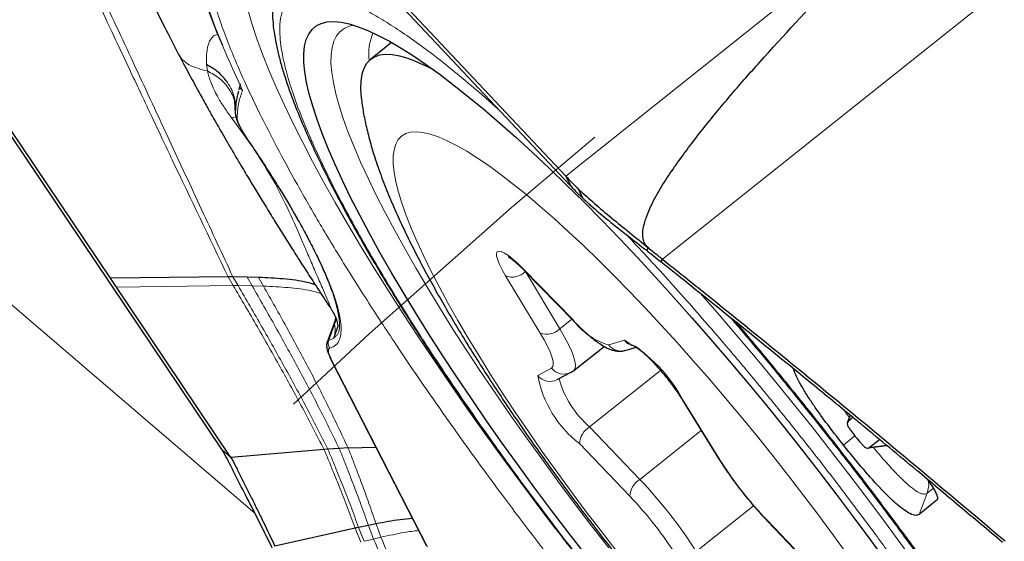
# Model space of a CAD drawing. Units: millimetres. Extents: x 23 to 413, y 5 to 289.
# Drawn here: x 258 to 264, y 249 to 252 of the extents above; entities that cross this region are included whole.
import ezdxf

# ---------------------------------------------------------------- set-up
doc = ezdxf.new("R2010")
doc.units = ezdxf.units.MM
doc.linetypes.add('CENTERX2', pattern=[20.32, 12.7, -2.54, 2.54, -2.54])
doc.layers.add('DÜNNE_LINIE', color=7, linetype='Continuous')

msp = doc.modelspace()

# ---------------------------------------------------------------- linework, layer by layer
at = {"color": 7, "linetype": 'Continuous', "lineweight": 30}
for p, q in [((256.4643, 256.5242), (261.3724, 251.3047)), ((259.2077, 249.5784), (255.2113, 255.5249)), ((258.9519, 253.8508), (261.4008, 251.2466)), ((258.5031, 250.6614), (257.2641, 252.5048)), ((260.2755, 252.1476), (260.1413, 252.0405)), ((258.9313, 252.0768), (258.9331, 252.0743)), ((259.3126, 251.8531), (259.3117, 251.8493)), ((259.3153, 251.8616), (259.3126, 251.8531)), ((259.3167, 251.8642), (259.3153, 251.8616)), ((259.2884, 251.7591), (259.2903, 251.758)), ((259.2897, 251.7209), (259.2901, 251.7581)), ((261.406, 251.241), (261.3724, 251.3047)), ((261.4008, 251.2466), (261.406, 251.241)), ((261.406, 251.241), (261.4163, 251.23)), ((261.5277, 251.1225), (261.5338, 251.1172)), ((261.8942, 250.8523), (261.881, 250.8382)), ((261.9823, 250.7817), (261.9698, 250.7668)), ((261.1096, 250.7122), (261.4239, 250.3907)), ((259.245, 250.67), (258.5031, 250.6614)), ((258.5404, 250.6058), (258.5031, 250.6614)), ((259.2754, 250.6696), (259.245, 250.67)), ((259.3652, 250.6675), (259.2754, 250.6696)), ((259.4373, 250.6659), (259.3652, 250.6675)), ((259.2624, 249.5315), (258.5404, 250.6058)), ((259.9217, 250.4003), (259.8679, 250.2524)), ((259.9234, 250.4111), (259.9205, 250.3997)), ((259.9214, 250.4018), (259.9221, 250.4001)), ((259.9142, 250.2883), (259.9357, 250.3555)), ((261.4246, 250.08), (261.615, 250.2318)), ((261.7482, 250.2062), (261.8194, 250.227)), ((259.8931, 250.1499), (260.4945, 248.9749)), ((261.3197, 250.0219), (261.4064, 250.0681)), ((261.4064, 250.0681), (261.4242, 250.0805)), ((262.1085, 249.8928), (262.3362, 249.5252)), ((263.1653, 249.7978), (263.1468, 249.7493)), ((263.1831, 249.7831), (263.1518, 249.7581)), ((260.0009, 249.5915), (259.9448, 249.5881)), ((260.0009, 249.5915), (260.177, 249.5952)), ((263.2748, 249.5902), (263.2794, 249.5908)), ((263.281, 249.5911), (263.3954, 249.6072)), ((263.2847, 249.5931), (263.3498, 249.645)), ((259.2077, 249.5784), (259.2624, 249.5315)), ((259.8494, 249.5819), (259.2624, 249.5315)), ((259.8735, 249.5836), (259.8494, 249.5819)), ((259.9448, 249.5881), (259.8735, 249.5836)), ((263.7147, 249.2644), (263.5994, 249.1725)), ((260.129, 249.1031), (260.0675, 249.0903)), ((260.1771, 249.1129), (260.129, 249.1031)), ((262.6447, 249.1295), (262.9622, 248.7982)), ((260.0466, 249.0858), (259.5401, 248.9713))]:
    msp.add_line(p, q, dxfattribs=at)
at = {"color": 8, "linetype": 'Continuous', "lineweight": 0}
for p, q in [((261.3724, 251.3047), (266.203, 255.1569)), ((261.9823, 250.7817), (264.1257, 252.491)), ((259.1086, 252.008), (259.114, 251.9682)), ((259.3184, 251.8735), (259.3187, 251.8629)), ((259.3364, 251.8461), (259.3187, 251.8629)), ((260.8284, 251.8331), (260.9497, 251.7263)), ((259.3874, 251.5051), (259.2633, 251.6774)), ((259.2633, 251.6774), (259.2946, 251.6729)), ((259.373, 251.5287), (259.3697, 251.5329)), ((261.4738, 251.1723), (261.4483, 251.2287)), ((261.4827, 251.1638), (261.4582, 251.2193)), ((257.5517, 250.7755), (259.4144, 249.1775)), ((261.1043, 250.7209), (261.4187, 250.3994)), ((259.245, 250.67), (259.2773, 250.615)), ((259.2754, 250.6696), (259.3074, 250.6147)), ((259.3652, 250.6675), (259.3967, 250.6127)), ((259.4373, 250.6659), (259.4682, 250.6113)), ((261.2116, 250.3157), (260.994, 250.6763)), ((261.1184, 250.7032), (261.1184, 250.7031)), ((261.1184, 250.7031), (261.336, 250.3425)), ((259.2773, 250.615), (258.5404, 250.6058)), ((259.3074, 250.6147), (259.2773, 250.615)), ((259.3967, 250.6127), (259.3074, 250.6147)), ((259.3967, 250.6127), (259.4682, 250.6113)), ((259.9267, 250.4009), (259.9157, 250.3693)), ((261.4119, 250.403), (261.336, 250.3425)), ((259.8792, 250.271), (259.9157, 250.3693)), ((259.8792, 250.271), (259.8699, 250.2616)), ((261.6434, 250.2409), (261.7433, 250.2702)), ((259.8992, 250.1421), (260.5005, 248.9672)), ((261.1959, 250.0489), (261.2826, 250.0951)), ((261.9694, 250.0805), (261.5224, 249.7241)), ((262.1168, 249.8843), (262.3444, 249.5166)), ((263.1518, 249.7581), (263.1666, 249.7967)), ((261.5224, 249.7241), (261.84, 249.3927)), ((262.227, 249.7014), (261.84, 249.3927)), ((263.1235, 249.6096), (263.1956, 249.6668)), ((261.7767, 249.2871), (261.4591, 249.6185)), ((263.3937, 249.6086), (263.2847, 249.5931)), ((263.5994, 249.1725), (263.6503, 249.3054)), ((263.6503, 249.3054), (263.6912, 249.338)), ((262.557, 249.2267), (262.1948, 248.9378)), ((263.7182, 249.2755), (263.7147, 249.2644)), ((260.1618, 249.0172), (260.129, 249.1031)), ((260.2084, 249.0282), (260.1771, 249.1129)), ((262.6401, 249.1375), (262.9576, 248.8061)), ((260.0466, 249.0858), (260.082, 248.9976)), ((260.0675, 249.0903), (260.1022, 249.0026)), ((260.1618, 249.0172), (260.1022, 249.0026)), ((260.1618, 249.0172), (260.2084, 249.0282))]:
    msp.add_line(p, q, dxfattribs=at)
at = {"color": 8, "linetype": 'Continuous', "lineweight": 0, "flags": 128}
for points in [[(261.309, 249.0817), (261.2037, 249.22), (261.0879, 249.3748), (260.9742, 249.5293), (260.8628, 249.6834), (260.754, 249.8368), (260.648, 249.9891), (260.5448, 250.1401), (260.4449, 250.2895), (260.3482, 250.4372), (260.255, 250.5827), (260.1654, 250.7258), (260.0797, 250.8663), (259.9979, 251.004), (259.9202, 251.1385), (259.8468, 251.2696), (259.7777, 251.3971), (259.7132, 251.5208), (259.6533, 251.6405), (259.5981, 251.7558), (259.5478, 251.8667), (259.5024, 251.9729), (259.462, 252.0742), (259.4266, 252.1705), (259.3964, 252.2616), (259.3714, 252.3472)], [(260.0384, 252.256), (260.0088, 252.2498), (259.9765, 252.2361), (259.9493, 252.2158), (259.9275, 252.189), (259.9109, 252.1557), (259.8996, 252.116), (259.8937, 252.0699), (259.8932, 252.0177), (259.8981, 251.9594), (259.9083, 251.8951), (259.9239, 251.825), (259.9447, 251.7492), (259.9709, 251.6679), (260.0022, 251.5813), (260.0386, 251.4896), (260.0801, 251.393), (260.1266, 251.2917), (260.1779, 251.1859), (260.234, 251.0759), (260.2946, 250.9618), (260.3598, 250.8441), (260.4293, 250.7228), (260.5029, 250.5984), (260.5806, 250.471), (260.6621, 250.341), (260.7473, 250.2086), (260.8359, 250.0742), (260.9278, 249.938), (261.0228, 249.8004), (261.1206, 249.6616), (261.2211, 249.522), (261.3239, 249.3818), (261.429, 249.2415), (261.536, 249.1012), (261.6447, 248.9614)], [(260.8895, 251.3695), (260.8174, 251.4186), (260.7493, 251.4616), (260.6852, 251.4983), (260.6253, 251.5286), (260.5699, 251.5525), (260.519, 251.5698), (260.4729, 251.5806), (260.4315, 251.5847), (260.3952, 251.5823), (260.3639, 251.5732), (260.3377, 251.5576), (260.3167, 251.5354), (260.301, 251.5068), (260.2907, 251.4718), (260.2856, 251.4304), (260.286, 251.3829), (260.2916, 251.3293), (260.3027, 251.2699), (260.319, 251.2047), (260.3406, 251.1339), (260.3674, 251.0578), (260.3994, 250.9766), (260.4364, 250.8904), (260.4783, 250.7995), (260.5251, 250.7043), (260.5765, 250.6048), (260.6325, 250.5015), (260.6929, 250.3946), (260.7575, 250.2844), (260.8261, 250.1712), (260.8986, 250.0553), (260.9748, 249.9371), (261.0544, 249.8169), (261.1372, 249.695), (261.223, 249.5717), (261.3115, 249.4475), (261.4025, 249.3225), (261.4958, 249.1973), (261.5911, 249.0721), (261.6881, 248.9473)], [(263.1499, 248.9149), (263.06, 249.0395), (262.9678, 249.1647), (262.8735, 249.2899), (262.7774, 249.415), (262.6796, 249.5394), (262.5805, 249.663), (262.4804, 249.7853), (262.3796, 249.906), (262.2783, 250.0248), (262.1767, 250.1413), (262.0753, 250.2552), (261.9742, 250.3662), (261.8738, 250.474), (261.7743, 250.5783), (261.676, 250.6787), (261.5792, 250.7751), (261.4842, 250.8671), (261.3912, 250.9546), (261.3004, 251.0371), (261.2122, 251.1146), (261.1268, 251.1868), (261.0444, 251.2534), (260.9652, 251.3144), (260.8895, 251.3695)], [(260.994, 250.6763), (260.9725, 250.714), (260.9556, 250.7477), (260.9438, 250.7767), (260.9374, 250.8002), (260.9365, 250.8176), (260.9412, 250.8285), (260.9514, 250.8326), (260.9668, 250.8298), (260.987, 250.8202), (261.0115, 250.8041), (261.0397, 250.7817), (261.0709, 250.7538), (261.1043, 250.7209)], [(261.1043, 250.7209), (261.1089, 250.7129), (261.1096, 250.7122)], [(264.1758, 247.968), (264.0877, 248.1071), (263.996, 248.2485), (263.901, 248.3919), (263.8027, 248.5369), (263.7014, 248.6833), (263.5973, 248.8309), (263.4905, 248.9793), (263.3814, 249.1282), (263.27, 249.2774), (263.1567, 249.4265), (263.0416, 249.5753), (262.925, 249.7234), (262.807, 249.8707), (262.6881, 250.0167), (262.5682, 250.1612), (262.4478, 250.304), (262.327, 250.4447), (262.2192, 250.5681)], [(261.4187, 250.3994), (261.4233, 250.3914), (261.424, 250.3907)], [(261.336, 250.3425), (261.366, 250.2906), (261.3911, 250.2428), (261.4108, 250.1998), (261.4248, 250.1623), (261.433, 250.131), (261.4351, 250.1062), (261.4311, 250.0883), (261.4246, 250.08)], [(261.2826, 250.0951), (261.2909, 250.1039), (261.2942, 250.1188), (261.2925, 250.1394), (261.2857, 250.1656), (261.274, 250.1968), (261.2576, 250.2326), (261.2367, 250.2725), (261.2116, 250.3157)], [(262.1168, 249.8843), (262.1093, 249.8916), (262.1085, 249.8928)], [(262.3444, 249.5166), (262.337, 249.5239), (262.3362, 249.5252)], [(262.6401, 249.1375), (262.6442, 249.13), (262.6447, 249.1295)]]:
    msp.add_lwpolyline(points, dxfattribs=at)
at = {"color": 7, "linetype": 'Continuous', "lineweight": 30, "flags": 128}
for points in [[(261.504, 248.9102), (261.3938, 249.0526), (261.2854, 249.1952), (261.1789, 249.338), (261.0747, 249.4804), (260.973, 249.6223), (260.8739, 249.7633), (260.7778, 249.9031), (260.6847, 250.0414), (260.5949, 250.1779), (260.5086, 250.3123), (260.426, 250.4443), (260.3473, 250.5737), (260.2726, 250.7001), (260.2021, 250.8233), (260.1359, 250.943), (260.0742, 251.0589), (260.0171, 251.1709), (259.9648, 251.2786), (259.9174, 251.3818), (259.8749, 251.4804), (259.8374, 251.574), (259.8051, 251.6625), (259.778, 251.7457), (259.7562, 251.8234), (259.7397, 251.8955), (259.7285, 251.9618), (259.7227, 252.022), (259.7223, 252.0763), (259.7272, 252.1243), (259.7375, 252.166), (259.7532, 252.2013), (259.7742, 252.2301), (259.8005, 252.2524), (259.832, 252.2681), (259.8686, 252.2772), (259.9103, 252.2797), (259.957, 252.2755), (260.0086, 252.2646), (260.0649, 252.2472), (260.1258, 252.2232), (260.1913, 252.1927), (260.2612, 252.1557), (260.3352, 252.1123), (260.4133, 252.0627), (260.4953, 252.0069), (260.581, 251.945), (260.6703, 251.8772), (260.7628, 251.8037), (260.8585, 251.7245), (260.9572, 251.6399), (261.0585, 251.5501), (261.1623, 251.4551), (261.2684, 251.3553), (261.3765, 251.2509), (261.4865, 251.1421), (261.5979, 251.0291), (261.7108, 250.9121), (261.8246, 250.7915), (261.9394, 250.6674), (262.0547, 250.5402), (262.1703, 250.4101), (262.286, 250.2774), (262.4016, 250.1425), (262.5167, 250.0055), (262.6312, 249.8667), (262.7447, 249.7266), (262.8571, 249.5853), (262.9681, 249.4433), (263.0774, 249.3007), (263.1849, 249.158), (263.2902, 249.0154), (263.3932, 248.8732)], [(260.5428, 251.973), (260.4977, 251.9963), (260.4364, 252.0244), (260.3795, 252.0461), (260.3273, 252.0612), (260.2797, 252.0698), (260.2371, 252.0719), (260.1994, 252.0674), (260.1667, 252.0563), (260.1391, 252.0387), (260.1167, 252.0147), (260.0996, 251.9842), (260.0877, 251.9473), (260.0811, 251.9042), (260.0799, 251.8549), (260.0839, 251.7995), (260.0844, 251.7954)]]:
    msp.add_lwpolyline(points, dxfattribs=at)
at = {"color": 7, "linetype": 'Continuous', "lineweight": 30}
for centre, radius, start, end in [((261.4376, 253.1544), 2.452, 187.02052, 204.68469), ((258.837, 248.4577), 3.8075, 46.49383, 46.70007)]:
    msp.add_arc(centre, radius, start, end, dxfattribs=at)
at = {"color": 8, "linetype": 'Continuous', "lineweight": 0}
for centre, radius, start, end in [((260.4615, 252.0754), 0.3304, 156.28298, 187.20839), ((261.0354, 250.7861), 0.1173, 249.338, 314.96451), ((261.7605, 250.6455), 0.4212, 215.74855, 253.85022), ((261.253, 250.4255), 0.1174, 249.33949, 314.96232), ((259.8612, 250.3514), 0.0824, 282.6244, 310.07104), ((261.7211, 250.2999), 0.0976, 217.19042, 286.12056), ((261.2956, 249.4631), 0.9229, 27.15084, 60.98076), ((261.8219, 250.3306), 0.0991, 217.55265, 260.09437), ((261.3606, 250.1553), 0.0985, 217.66038, 297.80979), ((261.8945, 250.1803), 0.7108, 190.65245, 232.22982), ((261.2739, 250.1091), 0.0985, 217.65782, 297.67604), ((261.9322, 250.1955), 0.6246, 195.58949, 229.00263), ((261.5927, 249.6102), 0.1338, 121.66253, 176.45394), ((264.3961, 250.8119), 2.4263, 212.26527, 223.63679), ((261.9102, 249.2788), 0.1339, 121.66523, 176.45125), ((259.7323, 247.3831), 2.9122, 32.26657, 43.63577), ((260.0204, 247.6125), 2.4267, 32.26615, 43.63607)]:
    msp.add_arc(centre, radius, start, end, dxfattribs=at)
at = {"color": 7, "linetype": 'Continuous', "lineweight": 30}
msp.add_ellipse((263.5621, 249.4381), major_axis=(-0.1529, 0.1734), ratio=0.184316, start_param=3.132491, end_param=4.286105, dxfattribs=at)
for points, knots in [([(258.2824, 253.7215), (258.2831, 253.7184), (258.2874, 253.6989), (258.2942, 253.6696), (258.3043, 253.6278), (258.3144, 253.5875), (258.3267, 253.54), (258.3413, 253.4868), (258.3604, 253.4202), (258.3813, 253.3517), (258.4038, 253.2811), (258.4245, 253.2194), (258.4422, 253.1685), (258.4561, 253.1295), (258.4673, 253.0989), (258.4781, 253.07), (258.491, 253.0358), (258.5086, 252.9902), (258.5327, 252.9295), (258.5642, 252.8527), (258.6042, 252.7587), (258.652, 252.6502), (258.7082, 252.5272), (258.7731, 252.3897), (258.8475, 252.2378), (258.9023, 252.1322), (258.9309, 252.0768)], [0, 0, 0, 0, 0.0037198, 0.0234532, 0.0449208, 0.0672118, 0.0904421, 0.1288614, 0.1692383, 0.2196855, 0.2670991, 0.3089109, 0.3388445, 0.363581, 0.3831151, 0.3974618, 0.4185009, 0.446404, 0.4811172, 0.5290545, 0.5857254, 0.6510636, 0.7250496, 0.8077337, 0.8992795, 1, 1, 1, 1]), ([(261.8942, 250.8523), (261.887, 250.8592), (261.8727, 250.8732), (261.8594, 250.9065), (261.8565, 250.9502), (261.8654, 251.0016), (261.8915, 251.0794), (261.9382, 251.1781), (262.0096, 251.2935), (262.1128, 251.4406), (262.2476, 251.6189), (262.4187, 251.8241), (262.6847, 252.1262), (263.0509, 252.52), (263.3673, 252.8373), (263.5255, 252.9959)], [0, 0, 0, 0, 0.010315, 0.020615, 0.036689, 0.056399, 0.0762, 0.125005, 0.174043, 0.223083, 0.319671, 0.416323, 0.51297, 0.75647, 1, 1, 1, 1]), ([(259.5307, 252.4392), (259.529, 252.4281), (259.5242, 252.3955), (259.5234, 252.3392), (259.527, 252.2695), (259.5364, 252.1963), (259.5507, 252.1205), (259.5696, 252.042), (259.5929, 251.9606), (259.6203, 251.8762), (259.6519, 251.7886), (259.6874, 251.6978), (259.7269, 251.6038), (259.7702, 251.5067), (259.8173, 251.4065), (259.868, 251.3032), (259.9224, 251.197), (259.9804, 251.0879), (260.0417, 250.9762), (260.1065, 250.862), (260.1745, 250.7454), (260.2456, 250.6266), (260.3198, 250.5057), (260.3968, 250.3831), (260.4767, 250.2587), (260.5591, 250.133), (260.644, 250.006), (260.7312, 249.8782), (260.8205, 249.7496), (260.9115, 249.6208), (261.0041, 249.4922), (261.0975, 249.3644), (261.1906, 249.239), (261.2822, 249.1177), (261.3637, 249.0112), (261.4364, 248.9174), (261.5094, 248.8241), (261.5616, 248.7584), (261.5917, 248.7205)], [0, 0, 0, 0, 0.015216, 0.044766, 0.075439, 0.106258, 0.136758, 0.166971, 0.196927, 0.226662, 0.256214, 0.285614, 0.314889, 0.344061, 0.373147, 0.402161, 0.431115, 0.460016, 0.488871, 0.517686, 0.546463, 0.575205, 0.603914, 0.632588, 0.661226, 0.689823, 0.718372, 0.746863, 0.775278, 0.803588, 0.831742, 0.859645, 0.887095, 0.913588, 0.938809, 0.9567, 0.975005, 1, 1, 1, 1]), ([(258.9325, 252.0739), (258.9535, 252.034), (258.9938, 251.9576), (259.0522, 251.8503), (259.1024, 251.7594), (259.1425, 251.688), (259.176, 251.629), (259.2073, 251.5744), (259.242, 251.5145), (259.2791, 251.451), (259.3154, 251.3898), (259.347, 251.3368), (259.3767, 251.2873), (259.413, 251.2272), (259.4598, 251.1503), (259.515, 251.0604), (259.5725, 250.9676), (259.6293, 250.8769), (259.6847, 250.7894), (259.7419, 250.7003), (259.8049, 250.6031), (259.8567, 250.5237), (259.888, 250.4764), (259.894, 250.4673)], [0, 0, 0, 0, 0.080493, 0.154055, 0.213923, 0.260095, 0.294115, 0.328282, 0.365246, 0.409037, 0.449171, 0.481449, 0.508913, 0.542154, 0.594142, 0.652419, 0.708632, 0.762594, 0.814689, 0.861948, 0.918483, 0.984309, 1, 1, 1, 1]), ([(259.2331, 251.9068), (259.2155, 251.9272), (259.181, 251.9674), (259.1324, 251.9946), (259.1086, 252.008)], [0, 0, 0, 0, 0.507793, 1, 1, 1, 1]), ([(259.3202, 251.8866), (259.3203, 251.8862), (259.3208, 251.8828), (259.3183, 251.8727), (259.3162, 251.8639)], [0, 0, 0, 0, 0.12567, 1, 1, 1, 1]), ([(259.3096, 251.8412), (259.3068, 251.8309), (259.2964, 251.7934), (259.2925, 251.7461), (259.2896, 251.7118)], [0, 0, 0, 0, 0.274811, 1, 1, 1, 1]), ([(260.085, 251.795), (260.0861, 251.7851), (260.0904, 251.7441), (260.1036, 251.6715), (260.1254, 251.5724), (260.1557, 251.4634), (260.1948, 251.3448), (260.2418, 251.221), (260.2942, 251.0966), (260.3501, 250.9747), (260.4089, 250.8545), (260.4706, 250.7352), (260.5353, 250.6159), (260.6031, 250.4961), (260.6737, 250.3756), (260.7474, 250.2542), (260.8239, 250.1318), (260.9031, 250.0085), (260.985, 249.8844), (261.0695, 249.7596), (261.1563, 249.6342), (261.2454, 249.5085), (261.3366, 249.3825), (261.4297, 249.2566), (261.5246, 249.1309), (261.621, 249.0056), (261.7188, 248.881), (261.8179, 248.7573), (261.918, 248.6347), (262.0189, 248.5135), (262.1204, 248.3939), (262.2225, 248.2761), (262.3248, 248.1604), (262.4273, 248.0468), (262.5298, 247.9358), (262.632, 247.8273), (262.734, 247.7216), (262.8356, 247.6189), (262.9366, 247.5193), (263.0372, 247.423), (263.1372, 247.3299), (263.2367, 247.2402), (263.3359, 247.154), (263.4351, 247.0711), (263.5347, 246.9915), (263.6355, 246.9151), (263.7385, 246.8416), (263.8455, 246.7709), (263.9531, 246.7062), (264.0571, 246.6504), (264.1537, 246.606), (264.2172, 246.5793), (264.2501, 246.5684), (264.2521, 246.5677)], [0, 0, 0, 0, 0.005385, 0.022338, 0.041305, 0.062768, 0.086678, 0.111572, 0.135514, 0.158322, 0.180234, 0.201485, 0.222244, 0.242633, 0.262735, 0.282611, 0.302309, 0.321863, 0.3413, 0.360643, 0.379908, 0.399112, 0.418266, 0.437381, 0.456466, 0.475531, 0.494583, 0.513628, 0.532676, 0.55173, 0.570798, 0.589887, 0.609007, 0.628167, 0.647376, 0.666646, 0.685993, 0.705432, 0.724983, 0.744672, 0.764531, 0.784599, 0.80493, 0.825595, 0.84669, 0.868351, 0.890763, 0.91418, 0.938869, 0.961497, 0.981344, 0.998844, 1, 1, 1, 1]), ([(259.2896, 251.7118), (259.2893, 251.7086), (259.289, 251.705), (259.2898, 251.7016), (259.2899, 251.7013)], [0, 0, 0, 0, 0.898477, 1, 1, 1, 1]), ([(259.2898, 251.702), (259.2906, 251.6931), (259.2922, 251.6754), (259.3087, 251.6347), (259.3342, 251.5866), (259.3576, 251.5505), (259.3693, 251.5326)], [0, 0, 0, 0, 0.253826, 0.505379, 0.754197, 1, 1, 1, 1]), ([(259.3696, 251.5316), (259.3964, 251.492), (259.4499, 251.413), (259.5212, 251.3022), (259.583, 251.2029), (259.6377, 251.1116), (259.6839, 251.0314), (259.7208, 250.9646), (259.7459, 250.9178), (259.7656, 250.8801), (259.7857, 250.8406), (259.8098, 250.7915), (259.8366, 250.7344), (259.862, 250.6763), (259.8831, 250.6244), (259.8934, 250.5954), (259.8978, 250.5827)], [0, 0, 0, 0, 0.105962, 0.211203, 0.304543, 0.385983, 0.476059, 0.544994, 0.592791, 0.625225, 0.668075, 0.724425, 0.79426, 0.872842, 0.944346, 1, 1, 1, 1]), ([(261.3724, 251.3047), (261.3842, 251.2925), (261.4077, 251.2679), (261.4347, 251.2418), (261.4483, 251.2287)], [0, 0, 0, 0, 0.498427, 1, 1, 1, 1]), ([(261.4163, 251.23), (261.4237, 251.2222), (261.4417, 251.2033), (261.4619, 251.1837), (261.4738, 251.1723)], [0, 0, 0, 0, 0.414978, 1, 1, 1, 1]), ([(261.4582, 251.2193), (261.4891, 251.191), (261.5518, 251.1335), (261.6604, 251.0424), (261.776, 250.9485), (261.8545, 250.8846), (261.8942, 250.8523)], [0, 0, 0, 0, 0.245884, 0.498702, 0.74645, 1, 1, 1, 1]), ([(261.4738, 251.1723), (261.4749, 251.1712), (261.477, 251.1692), (261.48, 251.1664), (261.4818, 251.1647), (261.4827, 251.1638)], [0, 0, 0, 0, 0.388781, 0.694438, 1, 1, 1, 1]), ([(261.4827, 251.1638), (261.49, 251.157), (261.5045, 251.1434), (261.52, 251.1295), (261.5277, 251.1225)], [0, 0, 0, 0, 0.499392, 1, 1, 1, 1]), ([(261.5338, 251.1172), (261.565, 251.0903), (261.631, 251.0335), (261.7457, 250.9433), (261.8273, 250.8799), (261.8686, 250.8478)], [0, 0, 0, 0, 0.307726, 0.64896, 1, 1, 1, 1]), ([(261.8686, 250.8478), (261.8697, 250.8469), (261.8719, 250.8452), (261.8761, 250.842), (261.8791, 250.8396), (261.881, 250.8382)], [0, 0, 0, 0, 0.270594, 0.541339, 1, 1, 1, 1]), ([(261.881, 250.8382), (261.8908, 250.8303), (261.9178, 250.8086), (261.9447, 250.7869), (261.9619, 250.7731)], [0, 0, 0, 0, 0.363487, 1, 1, 1, 1]), ([(261.8942, 250.8523), (261.9041, 250.8443), (261.9335, 250.8207), (261.9629, 250.7972), (261.9823, 250.7817)], [0, 0, 0, 0, 0.338712, 1, 1, 1, 1]), ([(261.0102, 250.7967), (261.0104, 250.7966), (261.0108, 250.7965), (261.0179, 250.7925), (261.0298, 250.7843), (261.0471, 250.7709), (261.0688, 250.752), (261.0902, 250.7318), (261.1044, 250.7174), (261.1096, 250.7122)], [0, 0, 0, 0, 0.090754, 0.219158, 0.365501, 0.528893, 0.706039, 0.893012, 1, 1, 1, 1]), ([(261.9619, 250.7731), (261.9626, 250.7725), (261.964, 250.7714), (261.9666, 250.7693), (261.9686, 250.7678), (261.9698, 250.7668)], [0, 0, 0, 0, 0.263574, 0.527434, 1, 1, 1, 1]), ([(261.9823, 250.7817), (262.0743, 250.7081), (262.3502, 250.4874), (262.8077, 250.1165), (263.4372, 249.599), (263.8796, 249.2261), (264.1421, 249.0047)], [0, 0, 0, 0, 0.126214, 0.378652, 0.631186, 1, 1, 1, 1]), ([(263.0575, 249.8865), (262.9664, 249.9611), (262.7407, 250.1462), (262.3784, 250.44), (262.106, 250.6578), (261.9698, 250.7668)], [0, 0, 0, 0, 0.252463, 0.626193, 1, 1, 1, 1]), ([(259.7939, 250.6202), (259.7768, 250.6254), (259.7145, 250.6442), (259.594, 250.6586), (259.4894, 250.6635), (259.4373, 250.6659)], [0, 0, 0, 0, 0.160401, 0.582137, 1, 1, 1, 1]), ([(259.8966, 250.5896), (259.8974, 250.5874), (259.9055, 250.5652), (259.9178, 250.5251), (259.9318, 250.4733), (259.9403, 250.4337), (259.9429, 250.4138), (259.9439, 250.4066)], [0, 0, 0, 0, 0.030115, 0.306376, 0.600785, 0.856562, 1, 1, 1, 1]), ([(259.8945, 250.4664), (259.9013, 250.4552), (259.9148, 250.4329), (259.9287, 250.3992), (259.9358, 250.3707), (259.9355, 250.3534), (259.9358, 250.3548), (259.9359, 250.3552)], [0, 0, 0, 0, 0.159837, 0.316007, 0.611828, 0.882962, 1, 1, 1, 1]), ([(262.4141, 250.4102), (262.4362, 250.3843), (262.4933, 250.3174), (262.5839, 250.2092), (262.6762, 250.0979), (262.7571, 249.9991), (262.8381, 249.8994), (262.8949, 249.8284), (262.9284, 249.7865)], [0, 0, 0, 0, 0.127567, 0.329543, 0.525293, 0.664112, 0.801943, 1, 1, 1, 1]), ([(261.4239, 250.3907), (261.4309, 250.3836), (261.4514, 250.3629), (261.4846, 250.3312), (261.5228, 250.2972), (261.56, 250.2673), (261.5966, 250.2415), (261.6305, 250.2219), (261.6614, 250.209), (261.6892, 250.2021), (261.7162, 250.2003), (261.7363, 250.2028), (261.7468, 250.2058), (261.7482, 250.2062)], [0, 0, 0, 0, 0.059874, 0.175348, 0.292075, 0.411236, 0.53468, 0.666438, 0.770793, 0.85049, 0.921781, 0.989232, 1, 1, 1, 1]), ([(259.8705, 250.2635), (259.8688, 250.258), (259.8649, 250.2453), (259.8661, 250.2223), (259.8738, 250.1906), (259.8864, 250.1641), (259.8931, 250.1498)], [0, 0, 0, 0, 0.169721, 0.395522, 0.673758, 1, 1, 1, 1]), ([(259.8699, 250.2616), (259.8698, 250.2615), (259.8681, 250.2599), (259.8688, 250.2558), (259.8694, 250.2519)], [0, 0, 0, 0, 0.037457, 1, 1, 1, 1]), ([(261.8062, 250.2351), (261.8061, 250.2351), (261.8052, 250.2355), (261.8089, 250.2339), (261.8168, 250.229), (261.8307, 250.2192), (261.8492, 250.2043), (261.8721, 250.1838), (261.8984, 250.1583), (261.9272, 250.1284), (261.9575, 250.0949), (261.9883, 250.0587), (262.0187, 250.0209), (262.0478, 249.9826), (262.0747, 249.9448), (262.0948, 249.9148), (262.1052, 249.8981), (262.1085, 249.8928)], [0, 0, 0, 0, 0.003841, 0.051839, 0.106568, 0.168683, 0.237458, 0.311396, 0.388925, 0.468794, 0.550121, 0.632307, 0.714946, 0.797713, 0.880247, 0.962222, 1, 1, 1, 1]), ([(263.1235, 249.6096), (263.0936, 249.6476), (263.0338, 249.7236), (262.9616, 249.8222), (262.9075, 249.9017), (262.8691, 249.9625), (262.8386, 250.0176), (262.818, 250.061), (262.8115, 250.0817), (262.8089, 250.09)], [0, 0, 0, 0, 0.21542, 0.430191, 0.551954, 0.673533, 0.796296, 0.919077, 1, 1, 1, 1]), ([(263.2436, 249.7332), (263.2209, 249.7519), (263.1786, 249.7869), (263.1166, 249.838), (263.0772, 249.8703), (263.0575, 249.8865)], [0, 0, 0, 0, 0.366071, 0.683033, 1, 1, 1, 1]), ([(262.9284, 249.7865), (262.9694, 249.7349), (263.0266, 249.6629), (263.1099, 249.5564), (263.1799, 249.4661), (263.2625, 249.3584), (263.3483, 249.2452), (263.4371, 249.1266), (263.5273, 249.0045), (263.6183, 248.8797), (263.7092, 248.7533), (263.7995, 248.6257), (263.8888, 248.4976), (263.9768, 248.3694), (264.0631, 248.2416), (264.1475, 248.1145), (264.2297, 247.9885), (264.3095, 247.8638), (264.3867, 247.7409), (264.4611, 247.6198), (264.5326, 247.501), (264.6011, 247.3846), (264.6663, 247.271), (264.7283, 247.1602), (264.7868, 247.0527), (264.8418, 246.9485), (264.8933, 246.8479), (264.9411, 246.7511), (264.9852, 246.6583), (265.0255, 246.5697), (265.0621, 246.4855), (265.0949, 246.4059), (265.1239, 246.3312), (265.1492, 246.2614), (265.1709, 246.1968), (265.189, 246.1376), (265.2037, 246.084), (265.2152, 246.036), (265.2237, 245.994), (265.2295, 245.958), (265.2329, 245.9283), (265.2343, 245.9065), (265.2344, 245.8971), (265.2344, 245.8934)], [0, 0, 0, 0, 0.031122, 0.043458, 0.063962, 0.085195, 0.107928, 0.131612, 0.156024, 0.180987, 0.20637, 0.232081, 0.258044, 0.284202, 0.31051, 0.33693, 0.363429, 0.38998, 0.416561, 0.443149, 0.469723, 0.496267, 0.522761, 0.549187, 0.575527, 0.601763, 0.627876, 0.653843, 0.679645, 0.705256, 0.73065, 0.755799, 0.780671, 0.805235, 0.829452, 0.853286, 0.876695, 0.89964, 0.922083, 0.94399, 0.965335, 0.986107, 1, 1, 1, 1]), ([(263.1518, 249.7581), (263.149, 249.7546), (263.1452, 249.7499), (263.1481, 249.7359), (263.1521, 249.727), (263.1589, 249.7159), (263.1725, 249.6961), (263.1866, 249.6781), (263.1958, 249.6665)], [0, 0, 0, 0, 0.377222, 0.5060722, 0.5872206, 0.6272197, 0.7592535, 1, 1, 1, 1]), ([(264.1248, 248.9959), (264.035, 249.0717), (263.8555, 249.2233), (263.562, 249.4694), (263.3575, 249.6388), (263.2436, 249.7332)], [0, 0, 0, 0, 0.306972, 0.613941, 1, 1, 1, 1]), ([(263.1958, 249.6665), (263.2078, 249.6516), (263.2249, 249.6306), (263.2455, 249.6084), (263.2583, 249.5967), (263.2705, 249.5903), (263.2793, 249.5894), (263.2833, 249.5922), (263.2847, 249.5931)], [0, 0, 0, 0, 0.2873418, 0.4067107, 0.4874628, 0.6175934, 0.8723004, 1, 1, 1, 1]), ([(263.5994, 249.1725), (263.5929, 249.1693), (263.5799, 249.163), (263.5486, 249.1726), (263.5121, 249.1947), (263.4749, 249.2229), (263.433, 249.2597), (263.3826, 249.3087), (263.3239, 249.3709), (263.2578, 249.446), (263.1906, 249.526), (263.1459, 249.5817), (263.1235, 249.6096)], [0, 0, 0, 0, 0.1186223, 0.2368347, 0.3167235, 0.3966148, 0.4764779, 0.5563784, 0.6639009, 0.7716561, 0.8857746, 1, 1, 1, 1]), ([(259.5234, 248.9616), (259.4982, 249.0115), (259.4472, 249.1127), (259.373, 249.2603), (259.2997, 249.3986), (259.2489, 249.5066), (259.2178, 249.5608), (259.2077, 249.5784)], [0, 0, 0, 0, 0.219446, 0.445322, 0.664858, 0.891132, 1, 1, 1, 1]), ([(259.2624, 249.5315), (259.2727, 249.5132), (259.2935, 249.4761), (259.3334, 249.3889), (259.3823, 249.2984), (259.4289, 249.2015), (259.4783, 249.1007), (259.5154, 249.023), (259.5401, 248.9713)], [0, 0, 0, 0, 0.127121, 0.2568, 0.499768, 0.625405, 0.751063, 1, 1, 1, 1]), ([(262.3362, 249.5252), (262.3414, 249.5169), (262.3566, 249.4926), (262.3841, 249.4511), (262.4194, 249.4008), (262.4569, 249.3502), (262.4959, 249.3), (262.5361, 249.2507), (262.5769, 249.2031), (262.6133, 249.1626), (262.6357, 249.139), (262.6447, 249.1295)], [0, 0, 0, 0, 0.064266, 0.187672, 0.310263, 0.432268, 0.553966, 0.675565, 0.797235, 0.919129, 1, 1, 1, 1]), ([(260.4067, 249.1462), (260.3812, 249.144), (260.3081, 249.1377), (260.2288, 249.1227), (260.1771, 249.1129)], [0, 0, 0, 0, 0.349259, 1, 1, 1, 1]), ([(260.0675, 249.0903), (260.0636, 249.0895), (260.0567, 249.0881), (260.0497, 249.0865), (260.0466, 249.0858)], [0, 0, 0, 0, 0.560336, 1, 1, 1, 1])]:
    msp.add_open_spline(points, degree=3, knots=knots, dxfattribs=at)
at = {"color": 8, "linetype": 'Continuous', "lineweight": 0}
for points, knots in [([(263.8401, 246.1133), (263.7916, 246.1554), (263.6949, 246.2393), (263.5447, 246.3757), (263.3916, 246.5192), (263.2352, 246.6704), (263.0756, 246.8293), (262.9128, 246.9958), (262.734, 247.1833), (262.5395, 247.3929), (262.3298, 247.6254), (262.1181, 247.8669), (261.9053, 248.1163), (261.6925, 248.3726), (261.4821, 248.6329), (261.2751, 248.8959), (261.0726, 249.1605), (260.9025, 249.3889), (260.7631, 249.5804), (260.6526, 249.7348), (260.5448, 249.8882), (260.4395, 250.0408), (260.3072, 250.2361), (260.1522, 250.4714), (259.9811, 250.7418), (259.8232, 251.0027), (259.6785, 251.2541), (259.5602, 251.4719), (259.4644, 251.6583), (259.3881, 251.815), (259.3203, 251.9635), (259.2611, 252.1038), (259.2104, 252.2359), (259.1682, 252.3597), (259.132, 252.4842), (259.1045, 252.606), (259.0892, 252.7207), (259.0882, 252.8202), (259.1015, 252.9038), (259.1297, 252.9704), (259.1725, 253.0191), (259.2295, 253.05), (259.3007, 253.0627), (259.3741, 253.0578), (259.4433, 253.0434), (259.5039, 253.0254), (259.5689, 253.0012), (259.6383, 252.9709), (259.7336, 252.9232), (259.8343, 252.8674), (259.9176, 252.8123), (259.9462, 252.7934)], [0, 0, 0, 0, 0.018841, 0.037543, 0.056162, 0.074752, 0.093367, 0.112063, 0.130895, 0.154281, 0.177631, 0.201051, 0.224936, 0.248781, 0.272701, 0.296586, 0.320431, 0.34435, 0.358394, 0.37241, 0.386419, 0.400447, 0.414515, 0.440829, 0.466924, 0.49295, 0.519057, 0.545396, 0.564223, 0.582916, 0.60153, 0.62012, 0.63874, 0.657446, 0.676292, 0.699678, 0.723028, 0.746448, 0.770333, 0.794178, 0.818097, 0.841983, 0.865828, 0.889747, 0.903791, 0.917807, 0.931816, 0.945844, 0.959912, 0.98622, 1, 1, 1, 1]), ([(259.0147, 252.8722), (259.0159, 252.8329), (259.0184, 252.7544), (259.0459, 252.61), (259.0906, 252.4473), (259.154, 252.2652), (259.2342, 252.0661), (259.3023, 251.9195), (259.3364, 251.8461)], [0, 0, 0, 0, 0.166881, 0.33322, 0.499999, 0.666672, 0.833012, 1, 1, 1, 1]), ([(258.3958, 252.4629), (258.4249, 252.4009), (258.481, 252.2815), (258.5621, 252.1091), (258.6368, 251.9503), (258.7061, 251.8031), (258.7699, 251.6679), (258.8315, 251.5373), (258.9879, 251.2065), (259.1269, 250.9163), (259.245, 250.67)], [0, 0, 0, 0, 0.103717, 0.199874, 0.288471, 0.36951, 0.446299, 0.514792, 0.588011, 1, 1, 1, 1]), ([(259.2754, 250.6696), (259.2094, 250.8114), (259.0752, 251.0998), (258.8708, 251.5394), (258.6602, 251.9931), (258.5166, 252.3005), (258.4436, 252.4566)], [0, 0, 0, 0, 0.238154, 0.484212, 0.738156, 1, 1, 1, 1]), ([(263.5884, 246.5915), (263.5307, 246.6417), (263.416, 246.7416), (263.2355, 246.9091), (263.0502, 247.0882), (262.8595, 247.2802), (262.686, 247.4612), (262.5322, 247.6263), (262.3995, 247.7719), (262.2665, 247.921), (262.1171, 248.092), (261.9519, 248.2856), (261.7719, 248.5024), (261.594, 248.7225), (261.4189, 248.945), (261.2477, 249.1687), (261.0821, 249.3911), (260.9229, 249.6111), (260.7706, 249.8277), (260.6279, 250.0371), (260.495, 250.2383), (260.3721, 250.4305), (260.257, 250.617), (260.1497, 250.7979), (260.0502, 250.9732), (259.9528, 251.1534), (259.8601, 251.3356), (259.7757, 251.5157), (259.7054, 251.682), (259.6494, 251.8346), (259.6124, 251.9574), (259.5894, 252.0552), (259.5763, 252.1317), (259.5701, 252.2006), (259.5706, 252.2694), (259.5809, 252.3342), (259.6048, 252.3906), (259.641, 252.4318), (259.6892, 252.4579), (259.7495, 252.4686), (259.8209, 252.4638), (259.9027, 252.4442), (259.9944, 252.4101), (260.0942, 252.3623), (260.2003, 252.3027), (260.3117, 252.2324), (260.4301, 252.1505), (260.5558, 252.0567), (260.6881, 251.9519), (260.7815, 251.8728), (260.8284, 251.8331)], [0, 0, 0, 0, 0.024155, 0.048094, 0.071953, 0.095872, 0.119988, 0.136105, 0.15217, 0.168225, 0.184311, 0.206243, 0.228104, 0.249998, 0.27193, 0.293791, 0.315685, 0.337159, 0.358565, 0.380003, 0.400147, 0.420127, 0.440022, 0.459913, 0.479879, 0.5, 0.524149, 0.548085, 0.571944, 0.595867, 0.619989, 0.636106, 0.652171, 0.668226, 0.684312, 0.706244, 0.728105, 0.749999, 0.771931, 0.793792, 0.815686, 0.83716, 0.858566, 0.880004, 0.90013, 0.9201, 0.939991, 0.959885, 0.979862, 1, 1, 1, 1]), ([(259.1819, 252.2001), (259.1773, 252.1992), (259.1632, 252.1967), (259.1442, 252.182), (259.1296, 252.1599), (259.1201, 252.1353), (259.114, 252.1109), (259.1096, 252.0815), (259.1073, 252.0469), (259.1081, 252.0214), (259.1086, 252.008)], [0, 0, 0, 0, 0.063544, 0.196243, 0.355825, 0.45278, 0.565696, 0.694509, 0.83927, 1, 1, 1, 1]), ([(258.9331, 252.0743), (258.9405, 252.0616), (258.9564, 252.0346), (258.9995, 252.0054), (259.0534, 251.9836), (259.0936, 251.9734), (259.114, 251.9682)], [0, 0, 0, 0, 0.221726, 0.470655, 0.730478, 1, 1, 1, 1]), ([(259.114, 251.9682), (259.1409, 251.9538), (259.1958, 251.9244), (259.2528, 251.8569), (259.2835, 251.7993), (259.2854, 251.7652), (259.2857, 251.7592)], [0, 0, 0, 0, 0.303342, 0.618374, 0.932611, 1, 1, 1, 1]), ([(259.2633, 251.6774), (259.2473, 251.6995), (259.215, 251.7442), (259.1806, 251.8025), (259.1549, 251.8524), (259.1369, 251.8933), (259.1227, 251.9321), (259.1169, 251.9563), (259.114, 251.9682)], [0, 0, 0, 0, 0.213444, 0.430825, 0.578116, 0.721738, 0.862189, 1, 1, 1, 1]), ([(259.2901, 251.7581), (259.2901, 251.759), (259.2903, 251.7768), (259.2817, 251.8116), (259.2639, 251.8613), (259.2434, 251.8916), (259.2331, 251.9068)], [0, 0, 0, 0, 0.017154, 0.3394, 0.66857, 1, 1, 1, 1]), ([(259.3364, 251.8461), (259.3272, 251.8217), (259.3087, 251.773), (259.3036, 251.7087), (259.301, 251.6765)], [0, 0, 0, 0, 0.500001, 1, 1, 1, 1]), ([(259.3187, 251.8629), (259.3181, 251.8641), (259.3174, 251.8659), (259.3169, 251.8646), (259.3167, 251.8642)], [0, 0, 0, 0, 0.653539, 1, 1, 1, 1]), ([(259.2899, 251.7013), (259.2904, 251.6985), (259.2914, 251.6926), (259.2952, 251.6841), (259.2991, 251.679), (259.301, 251.6765)], [0, 0, 0, 0, 0.3072768, 0.6536665, 1, 1, 1, 1]), ([(259.301, 251.6765), (259.3017, 251.6692), (259.3031, 251.6548), (259.3177, 251.6201), (259.3405, 251.5779), (259.362, 251.5453), (259.373, 251.5287)], [0, 0, 0, 0, 0.252771, 0.500589, 0.74624, 1, 1, 1, 1]), ([(259.373, 251.5287), (259.4018, 251.486), (259.4593, 251.4007), (259.5389, 251.2766), (259.613, 251.1563), (259.69, 251.0247), (259.7662, 250.8854), (259.8361, 250.7437), (259.8863, 250.6266), (259.9208, 250.5313), (259.9427, 250.4551), (259.9552, 250.3887), (259.9589, 250.3276), (259.9504, 250.2758), (259.9274, 250.2367), (259.8998, 250.226), (259.886, 250.2207)], [0, 0, 0, 0, 0.061072, 0.121746, 0.182396, 0.243395, 0.329017, 0.4142, 0.499994, 0.564306, 0.628226, 0.692193, 0.75665, 0.837788, 0.918607, 1, 1, 1, 1]), ([(259.8942, 250.4674), (259.8943, 250.4676), (259.8946, 250.4681), (259.8869, 250.4894), (259.8689, 250.5324), (259.8386, 250.6017), (259.7992, 250.6922), (259.7582, 250.7877), (259.7027, 250.9183), (259.6302, 251.0839), (259.5347, 251.2766), (259.4548, 251.4017), (259.4171, 251.4609)], [0, 0, 0, 0, 0.028438, 0.064021, 0.103116, 0.18805, 0.277211, 0.368285, 0.46041, 0.646161, 0.832619, 1, 1, 1, 1]), ([(261.7571, 250.9346), (261.7996, 250.8891), (261.886, 250.7969), (262.0172, 250.6527), (262.1503, 250.5036), (262.2997, 250.3326), (262.4649, 250.139), (262.6449, 249.9222), (262.8228, 249.7021), (262.9978, 249.4796), (263.1691, 249.2559), (263.3347, 249.0335), (263.4939, 248.8136), (263.6462, 248.5969), (263.7889, 248.3875), (263.9218, 248.1863), (264.0447, 247.9942), (264.1598, 247.8076), (264.2671, 247.6267), (264.3665, 247.4514), (264.464, 247.2712), (264.5567, 247.089), (264.6411, 246.9089), (264.7113, 246.7426), (264.7673, 246.59), (264.8044, 246.4672), (264.8274, 246.3694), (264.8404, 246.293), (264.8467, 246.224), (264.8462, 246.1552), (264.8358, 246.0904), (264.812, 246.0341), (264.7758, 245.9929), (264.7275, 245.9667), (264.6673, 245.956), (264.5959, 245.9608), (264.5141, 245.9804), (264.4223, 246.0145), (264.3226, 246.0623), (264.2165, 246.1219), (264.1051, 246.1922), (263.9866, 246.2741), (263.861, 246.3679), (263.7287, 246.4727), (263.6352, 246.5518), (263.5884, 246.5915)], [0, 0, 0, 0, 0.017723, 0.03599, 0.054245, 0.072536, 0.097473, 0.122329, 0.147224, 0.172161, 0.197018, 0.221912, 0.246328, 0.270669, 0.295044, 0.317948, 0.340666, 0.363287, 0.385904, 0.408606, 0.431484, 0.458942, 0.486158, 0.513287, 0.540487, 0.567916, 0.586241, 0.604507, 0.622762, 0.641053, 0.66599, 0.690846, 0.715741, 0.740678, 0.765535, 0.790429, 0.814845, 0.839186, 0.863561, 0.886445, 0.909151, 0.931768, 0.954389, 0.977102, 1, 1, 1, 1]), ([(259.2773, 250.615), (259.328, 250.5283), (259.4274, 250.3587), (259.5729, 250.1022), (259.7138, 249.8462), (259.8041, 249.6702), (259.8494, 249.5819)], [0, 0, 0, 0, 0.260032, 0.508936, 0.753806, 1, 1, 1, 1]), ([(259.3074, 250.6147), (259.3578, 250.5281), (259.4564, 250.3589), (259.6005, 250.103), (259.7398, 249.8476), (259.8289, 249.6718), (259.8735, 249.5836)], [0, 0, 0, 0, 0.260487, 0.509361, 0.754007, 1, 1, 1, 1]), ([(259.3967, 250.6127), (259.4459, 250.5266), (259.542, 250.3587), (259.682, 250.1047), (259.8165, 249.8511), (259.902, 249.6759), (259.9448, 249.5881)], [0, 0, 0, 0, 0.261848, 0.510629, 0.754606, 1, 1, 1, 1]), ([(259.83, 250.5648), (259.8104, 250.5707), (259.746, 250.5898), (259.6237, 250.6043), (259.5199, 250.609), (259.4682, 250.6113)], [0, 0, 0, 0, 0.1806066, 0.5921711, 1, 1, 1, 1]), ([(260.0009, 249.5915), (259.9596, 249.6791), (259.8773, 249.8538), (259.7468, 250.106), (259.6105, 250.3587), (259.5165, 250.5256), (259.4682, 250.6113)], [0, 0, 0, 0, 0.244943, 0.488401, 0.737105, 1, 1, 1, 1]), ([(259.9439, 250.4066), (259.9445, 250.4028), (259.9464, 250.3899), (259.9474, 250.3725), (259.9474, 250.3511), (259.9446, 250.3314), (259.9383, 250.3124), (259.9285, 250.2971), (259.919, 250.2912), (259.9142, 250.2883)], [0, 0, 0, 0, 0.049546, 0.169521, 0.263276, 0.40684, 0.583269, 0.792143, 1, 1, 1, 1]), ([(259.9157, 250.3693), (259.9168, 250.376), (259.9189, 250.389), (259.9203, 250.3994), (259.9208, 250.4034), (259.9214, 250.4019), (259.9214, 250.4018)], [0, 0, 0, 0, 0.340896, 0.658531, 0.977854, 1, 1, 1, 1]), ([(259.9157, 250.3693), (259.9166, 250.3649), (259.9186, 250.3555), (259.9191, 250.3383), (259.9179, 250.3148), (259.9156, 250.2983), (259.9142, 250.2883)], [0, 0, 0, 0, 0.192782, 0.405104, 0.641174, 1, 1, 1, 1]), ([(262.4446, 250.3855), (262.4669, 250.3595), (262.5604, 250.2502), (262.7242, 250.0517), (262.9347, 249.7918), (263.1416, 249.5286), (263.3442, 249.2641), (263.5143, 249.0357), (263.6537, 248.8442), (263.7641, 248.6898), (263.872, 248.5364), (263.9773, 248.3838), (264.1096, 248.1885), (264.2645, 247.9532), (264.4356, 247.6829), (264.5936, 247.4219), (264.7382, 247.1705), (264.8566, 246.9527), (264.9524, 246.7663), (265.0287, 246.6096), (265.0964, 246.4611), (265.1556, 246.3208), (265.2063, 246.1887), (265.2485, 246.0649), (265.2848, 245.9404), (265.3123, 245.8186), (265.3275, 245.7039), (265.3286, 245.6044), (265.3153, 245.5208), (265.2871, 245.4542), (265.2443, 245.4055), (265.1872, 245.3746), (265.116, 245.3619), (265.0427, 245.3668), (264.9734, 245.3812), (264.9128, 245.3992), (264.8478, 245.4234), (264.7784, 245.4538), (264.6833, 245.5011), (264.5581, 245.5723), (264.397, 245.677), (264.2235, 245.802), (264.0386, 245.9457), (263.9065, 246.0573), (263.8401, 246.1133)], [0, 0, 0, 0, 0.008519, 0.035824, 0.063214, 0.090564, 0.117869, 0.145259, 0.16134, 0.177389, 0.193432, 0.209495, 0.225603, 0.255736, 0.285617, 0.315418, 0.345313, 0.375473, 0.397032, 0.418438, 0.439753, 0.461039, 0.482361, 0.503781, 0.525361, 0.55214, 0.578878, 0.605696, 0.633046, 0.660351, 0.687741, 0.715091, 0.742396, 0.769786, 0.785867, 0.801916, 0.817959, 0.834022, 0.850131, 0.880256, 0.910133, 0.939935, 0.969833, 1, 1, 1, 1]), ([(259.886, 250.2207), (259.8836, 250.2244), (259.8787, 250.2318), (259.8754, 250.2449), (259.8751, 250.2583), (259.8778, 250.2667), (259.8792, 250.271)], [0, 0, 0, 0, 0.250024, 0.500031, 0.749995, 1, 1, 1, 1]), ([(259.886, 250.2207), (259.8828, 250.2189), (259.8765, 250.2155), (259.8763, 250.1993), (259.8833, 250.1752), (259.8938, 250.1533), (259.8992, 250.1421)], [0, 0, 0, 0, 0.2557341, 0.4999675, 0.7442257, 1, 1, 1, 1]), ([(259.8992, 250.1421), (259.8967, 250.1444), (259.8941, 250.1467), (259.8932, 250.1498), (259.8932, 250.1498)], [0, 0, 0, 0, 0.9807614, 1, 1, 1, 1]), ([(263.1602, 249.7845), (263.1582, 249.787), (263.1464, 249.8021), (263.1354, 249.8173), (263.1263, 249.83)], [0, 0, 0, 0, 0.169105, 1, 1, 1, 1]), ([(260.1771, 249.1129), (260.1623, 249.1562), (260.1322, 249.2435), (260.0924, 249.3538), (260.0573, 249.4456), (260.0284, 249.5224), (260.0101, 249.5685), (260.0009, 249.5915)], [0, 0, 0, 0, 0.245384, 0.495111, 0.663135, 0.831657, 1, 1, 1, 1]), ([(263.6503, 249.3054), (263.6442, 249.3025), (263.6325, 249.2968), (263.601, 249.3073), (263.5593, 249.3346), (263.5079, 249.3787), (263.4481, 249.4386), (263.3813, 249.5119), (263.3351, 249.5666), (263.311, 249.5953)], [0, 0, 0, 0, 0.1496535, 0.2877169, 0.4199361, 0.5518341, 0.6889857, 0.8372813, 1, 1, 1, 1]), ([(259.8494, 249.5819), (259.8594, 249.5585), (259.8793, 249.5117), (259.9113, 249.4323), (259.9505, 249.3372), (259.9954, 249.222), (260.0296, 249.131), (260.0466, 249.0858)], [0, 0, 0, 0, 0.167912, 0.336115, 0.503988, 0.75385, 1, 1, 1, 1]), ([(259.8735, 249.5836), (259.8834, 249.5603), (259.9031, 249.5136), (259.9346, 249.4345), (259.9732, 249.34), (260.0172, 249.2256), (260.0508, 249.1351), (260.0675, 249.0903)], [0, 0, 0, 0, 0.167985, 0.336249, 0.504149, 0.753989, 1, 1, 1, 1]), ([(259.9448, 249.5881), (259.9543, 249.5649), (259.9732, 249.5186), (260.0033, 249.4408), (260.04, 249.3478), (260.0817, 249.2357), (260.1133, 249.1471), (260.129, 249.1031)], [0, 0, 0, 0, 0.168189, 0.33661, 0.504586, 0.754367, 1, 1, 1, 1]), ([(263.6558, 249.3904), (263.6566, 249.3876), (263.6615, 249.3724), (263.661, 249.3426), (263.6539, 249.3178), (263.6503, 249.3054)], [0, 0, 0, 0, 0.10144, 0.550752, 1, 1, 1, 1]), ([(260.2084, 249.0282), (260.2582, 249.0393), (260.34, 249.0575), (260.4158, 249.0671), (260.4453, 249.0708)], [0, 0, 0, 0, 0.609303, 1, 1, 1, 1]), ([(260.6184, 248.1841), (260.5752, 248.2485), (260.4878, 248.3785), (260.365, 248.5848), (260.2536, 248.7985), (260.1923, 248.9446), (260.1618, 249.0172)], [0, 0, 0, 0, 0.246677, 0.4982824, 0.7508626, 1, 1, 1, 1]), ([(260.6594, 248.2114), (260.6162, 248.274), (260.529, 248.4004), (260.4068, 248.6026), (260.2969, 248.8129), (260.2378, 248.9568), (260.2084, 249.0282)], [0, 0, 0, 0, 0.246427, 0.497971, 0.750654, 1, 1, 1, 1])]:
    msp.add_open_spline(points, degree=3, knots=knots, dxfattribs=at)
at = {"layer": 'DÜNNE_LINIE', "color": 7, "linetype": 'CENTERX2', "lineweight": 0}
for radius in [57.1, 50]:
    msp.add_circle((293.7519, 213.2998), radius, dxfattribs=at)

doc.saveas('drawing.dxf')
